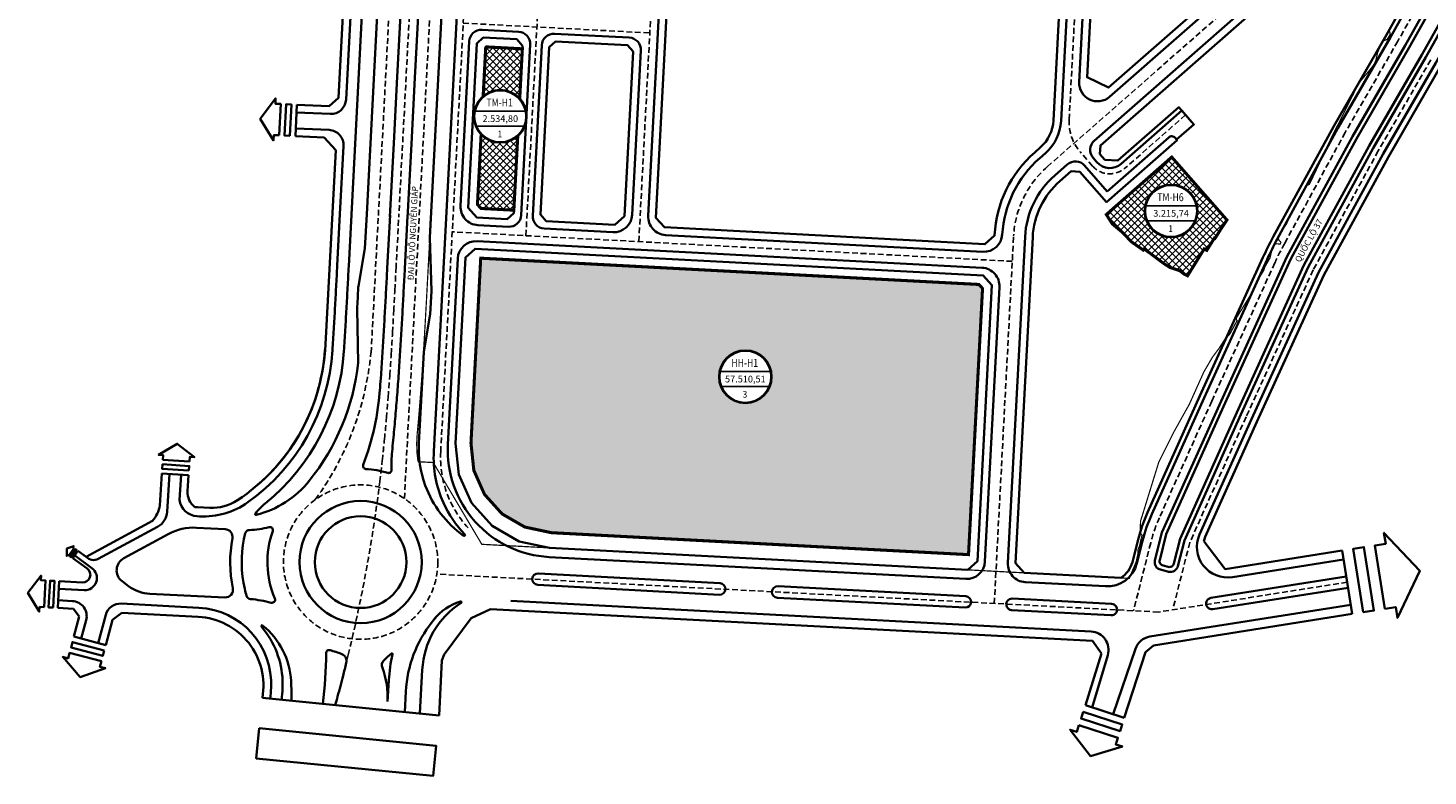
# Model space of a CAD drawing. Units: metres. Extents: x -2463 to 587668, y -13 to 4623348.
# Drawn here: x 582238 to 583154, y 2311057 to 2311547 of the extents above; entities that cross this region are included whole.
import ezdxf
from ezdxf.enums import TextEntityAlignment as Align

# ---------------------------------------------------------------- set-up
doc = ezdxf.new("R2010")
doc.units = ezdxf.units.M
doc.set_wipeout_variables(frame=1)
for name, pattern in [('BORDER2', [0.875, 0.25, -0.125, 0.25, -0.125, 0, -0.125]), ('CENTER', [2, 1.25, -0.25, 0.25, -0.25]), ('DASHED2', [0.375, 0.25, -0.125])]:
    doc.linetypes.add(name, pattern=pattern)
for name, color, linetype, lineweight in [('!QH-GT-Bovia', 7, 'Continuous', 35), ('!QH-GT-Duongdo', 1, 'Continuous', 35), ('!QH-GT-Timduong', 5, 'CENTER', 25), ('!QH-Hầm', 10, 'BORDER2', 25), ('!QHCT_Đất dịch vụ', 12, 'Continuous', 25), ('!QHPK_Hốn hợp nhóm ở', 22, 'Continuous', 25), ('!QHPK_TĐC', 46, 'Continuous', 25), ('TEXT', 7, 'Continuous', 13)]:
    doc.layers.add(name, color=color, linetype=linetype, lineweight=lineweight)
doc.layers.add('!QH_Ranh giới lập quy hoạch', color=1, linetype='QH_Ranh giới lập quy hoạch')
doc.styles.add('style3', font='arialbd_0.ttf')
doc.styles.add('TITLE', font='arial_0.ttf')
doc.styles.add('VNARIALH', font='VnArialH.TTF')
doc.styles.add('Wingding', font='wingding_0.ttf')
doc.linetypes.add('QH_Ranh giới lập quy hoạch', pattern='A,1.035069,["l",Wingding,S=1.5,R=0,X=0,Y=-0.68],2.464931', length=3.5)

# ---------------------------------------------------------------- blocks, each defined once
blk = doc.blocks.new('AUDIT_I_071204151025-0')
blk.add_wipeout([(27.2, 0), (25.9, 8.4), (22, 16), (16, 22), (8.4, 25.9), (0, 27.2), (-8.4, 25.9), (-16, 22), (-22, 16), (-25.9, 8.4), (-27.2, 0), (-25.9, -8.4), (-22, -16), (-16, -22), (-8.4, -25.9), (0, -27.2), (8.4, -25.9), (16, -22), (22, -16), (25.9, -8.4)])
blk = doc.blocks.new('add2')
at = {"color": 0, "xscale": 0.8000000000465661, "yscale": 0.8000000000465661, "zscale": 0.8000000000465661}
blk.add_blockref('AUDIT_I_071204151025-0', (0, 0), dxfattribs=at)
at = {"color": 7}
for p, q in [((-20.5, 4.3), (20.5, 4.3)), ((-19.4, -8.1), (19.4, -8.1))]:
    blk.add_line(p, q, dxfattribs=at)
at = {"color": 0}
for major_axis, start_param, end_param in [((21.8, 0.1), -0.004488, 6.278697), ((-20.9, 1.7), 3.220985, 9.50417)]:
    blk.add_ellipse((0, 0), major_axis=major_axis, ratio=1, start_param=start_param, end_param=end_param, dxfattribs=at)
at = {"color": 7}
for tag, height, style, width, p in [('1.LO', 6.5, 'style3', 0.8, (-0.5, 11.3)), ('4.TC', 5.5, 'VNARIALH', 0.9, (-0.3, -14.4))]:
    blk.add_attdef(tag, text='', height=height, dxfattribs=dict(at, style=style, width=width)).set_placement(p, align=Align.MIDDLE_CENTER)
at = {"color": 7, "style": 'VNARIALH'}
blk.add_attdef('2.DTICH', text='', height=5.5, dxfattribs=at).set_placement((0, -1.9), align=Align.MIDDLE_CENTER)

msp = doc.modelspace()

# ---------------------------------------------------------------- hatches: boundary and pattern name
at = {"layer": '!QHCT_Đất dịch vụ', "ltscale": 10}
h = msp.add_hatch(dxfattribs=at)
h.set_pattern_fill('ANSI37', color=6)
h.paths.add_polyline_path([(582561.69, 2311533.08), (582538.21, 2311534.31), (582537.7, 2311533.86), (582532.29, 2311431.22), (582534.64, 2311428.61), (582556.12, 2311427.47)])
h = msp.add_hatch(dxfattribs=at)
h.set_pattern_fill('ANSI37', color=6)
h.paths.add_polyline_path([(582986.66, 2311462.21), (582943.88, 2311424.65), (582944.1, 2311424.25), (582947.76, 2311418.51), (582954.57, 2311412.81), (582960.33, 2311406.75), (582968.05, 2311401.35), (582968.7, 2311402.1), (582981.7, 2311392.44), (582985.41, 2311390.08), (582992.12, 2311387.77), (582994.43, 2311385.89), (582997, 2311384.54), (582998.3, 2311386.64), (583002.38, 2311393.21), (583007.88, 2311402.1), (583009.59, 2311401.2), (583014.62, 2311409.25), (583015.02, 2311409.05), (583019.16, 2311415.61), (583022.78, 2311421.06)])
at = {"layer": '!QHPK_Hốn hợp nhóm ở', "ltscale": 10}
h = msp.add_hatch(dxfattribs=at)
h.set_pattern_fill('HEX', color=256, scale=0.5)
h.paths.add_polyline_path([(582853.67, 2311202.09), (582862.85, 2311376.27), (582860.5, 2311378.88), (582534.44, 2311396.07), (582528.06, 2311275.06), (582529.93, 2311257.19), (582536.91, 2311241.5), (582548.4, 2311228.74), (582563.26, 2311220.15), (582580.69, 2311216.44)])

# ---------------------------------------------------------------- linework, layer by layer
at = {"layer": '!QH-GT-Bovia', "ltscale": 5}
for p, q in [((582448.05, 2311390.88), (582484.39, 2312080.4)), ((582483.21, 2311867.93), (582459.86, 2311424.96)), ((583129.84, 2311540.77), (583202.38, 2311670.04)), ((582644.05, 2311423.84), (582656.63, 2311662.51)), ((583116.05, 2311631.03), (582935.98, 2311472.94)), ((582535.31, 2311545.48), (582559.27, 2311544.22)), ((582582.74, 2311542.98), (582631.67, 2311540.4)), ((583095.41, 2311481.04), (583129.84, 2311540.77)), ((582526.9, 2311537.92), (582521.22, 2311430.31)), ((582560.96, 2311424.21), (582566.84, 2311535.81)), ((582568.45, 2311423.82), (582574.33, 2311535.41)), ((582633.57, 2311424.39), (582639.24, 2311531.99)), ((582953.6, 2311457.8), (582993.24, 2311492.6)), ((582993.24, 2311492.6), (583001.15, 2311483.58)), ((583001.15, 2311483.58), (582989.88, 2311473.69)), ((583055.76, 2311408.52), (583095.41, 2311481.04)), ((582984.66, 2311475.09), (582944.46, 2311439.79)), ((582989.88, 2311473.69), (582988.89, 2311474.81)), ((582935.25, 2311461.65), (582937.72, 2311458.83)), ((582918.32, 2311457.43), (582910.15, 2311450.26)), ((582944.46, 2311439.79), (582929.61, 2311456.7)), ((582532.58, 2311417.7), (582552.55, 2311416.65)), ((582576.02, 2311415.41), (582620.95, 2311413.04)), ((582863.12, 2311400.28), (582655.41, 2311411.23)), ((582890.67, 2311410.08), (582879.42, 2311196.73)), ((583007.82, 2311304.73), (583049.09, 2311395.21)), ((582973.6, 2311228.5), (583007.82, 2311304.73)), ((582329.23, 2311230.06), (582330.82, 2311254.88)), ((582284.18, 2311199.25), (582322.97, 2311220.28)), ((582963.83, 2311196.41), (582967.57, 2311211.18)), ((582270.86, 2311204.51), (582276.33, 2311200.68)), ((582890.78, 2311184.11), (582943.39, 2311181.35)), ((582933.94, 2311151.8), (582554.15, 2311171.77)), ((582934.57, 2311102.14), (582944.81, 2311136.38)), ((582494.69, 2311098.12), (582496.2, 2311126.76))]:
    msp.add_line(p, q, dxfattribs=at)
for points in [[(582501.11, 2311409.63), (582536.32, 2312077.66, -0.414207), (582539.47, 2312080.5), (582543.47, 2312080.29, -0.41422), (582546.31, 2312077.13), (582511.79, 2311422.22), (582503.73, 2311269.53, 0.119595), (582510.04, 2311235.93, 0.086367), (582524.01, 2311215.34, -0.912845), (582523.23, 2311214.43, -0.151263), (582498.16, 2311247.39, -0.101021), (582494.01, 2311275.08), (582497.16, 2311334.73), (582501.44, 2311359.5), (582502.26, 2311374.48), (582501.11, 2311409.63), (582501.8, 2311422.75)], [(583585.47, 2311989.9, 0.014986), (583551.66, 2312013.9, 0.378532), (583525.42, 2312010.3), (583403.76, 2311868.96), (583234.92, 2311658.55), (583159.4, 2311523.96), (583125.06, 2311464.39), (583082.61, 2311386.75), (583038.8, 2311290.71), (583004.94, 2311215.31, 0.596117), (583026.32, 2311187.37), (583099.15, 2311198.93)], [(582413.85, 2311491.47), (582435.83, 2311490.44, 0.41255), (582446.28, 2311499.9), (582461.43, 2311787.33, 0.410887), (582447.41, 2311803.09), (582414.81, 2311805.18)], [(582900.26, 2311461.54), (582904.07, 2311464.88, 0.20209), (582914.23, 2311485.84), (582922.8, 2311648.48, 0.414214), (582911.45, 2311661.09), (582669.25, 2311673.86)], [(582413.36, 2311480.98), (582435.16, 2311479.96, -0.41588), (582444.68, 2311469.44), (582442.33, 2311424.95), (582440.56, 2311391.28, -0.000117), (582439.82, 2311377.32, -0.000525), (582439.06, 2311363.42, -0.000875), (582438.27, 2311349.58, -0.001225), (582437.43, 2311335.8, -0.225709), (582382.08, 2311236.33, -0.169502), (582350.44, 2311227.12), (582348.72, 2311227.21, -0.35051), (582337.25, 2311237.89), (582338.31, 2311254.4)], [(582444.91, 2311335.32, 0.001225), (582445.76, 2311349.14, -0.001225), (582444.91, 2311335.32, -0.209159), (582393.48, 2311235.58, 0.058677), (582386.96, 2311228.87, 0.711106), (582387.47, 2311228.08, 0.163367), (582422.27, 2311250.46, 0.141965), (582454.27, 2311327.58), (582453.55, 2311362.71, 0.000522), (582454.3, 2311376.55, 0.00001), (582454.36, 2311377.69), (582458.67, 2311402.46), (582459.86, 2311424.96)], [(582475.09, 2311424.16), (582473.26, 2311389.56, -0.000117), (582472.52, 2311375.58, -0.000525), (582471.76, 2311361.61, -0.000875), (582470.97, 2311347.65, -0.001225), (582470.11, 2311333.71, -0.001575), (582469.18, 2311319.78, -0.001193), (582468.55, 2311311.15, -0.074015), (582457.54, 2311260.81, 0.50708), (582459.29, 2311258.1, -0.059542), (582473.55, 2311255.57, 0.520871), (582476.12, 2311257.6, -0.039782), (582476.41, 2311269.51, 0.001583), (582477.16, 2311276.96, 0.002625), (582478.46, 2311290.96, 0.002275), (582479.61, 2311304.97, 0.001925), (582480.65, 2311318.97, 0.001575), (582481.59, 2311332.98, 0.001225), (582482.45, 2311346.98, 0.000875), (582483.25, 2311360.98, 0.000525), (582484.01, 2311374.97, 0.00012), (582484.77, 2311389.32), (582486.57, 2311423.55), (582486.57, 2311423.55)], [(582367.27, 2311218.72, -0.453258), (582371.92, 2311212.81, 0.096783), (582372.22, 2311180.08, -0.489168), (582367.08, 2311174.08), (582317.94, 2311176.4, -0.151621), (582304, 2311181.45), (582299.73, 2311184.69, -0.544983), (582300.88, 2311199.78), (582329.95, 2311215.53, -0.138169), (582348.47, 2311219.71), (582367.27, 2311218.72)], [(582395.92, 2311220.1, -0.051788), (582383.13, 2311218.19, 0.318589), (582380.39, 2311216.05, 0.024283), (582379.46, 2311212.28, 0.106081), (582379.99, 2311179.62, 0.01651), (582381.18, 2311175.16, 0.304683), (582383.77, 2311173.04, -0.040381), (582397.33, 2311170.65, 0.622685), (582399.68, 2311173.36, -0.187311), (582398.31, 2311217.5, 0.600092), (582395.92, 2311220.1)], [(582268.73, 2311201.5), (582279.97, 2311193.29, -0.746042), (582274.84, 2311178.84), (582258.33, 2311179.71)], [(582691.05, 2311183.36, -1), (582690.64, 2311175.87), (582571.75, 2311182.3, -1), (582572.15, 2311189.79), (582691.05, 2311183.36)], [(583102.09, 2311180.41), (583013.51, 2311166.35, -1), (583012.33, 2311173.76), (583100.92, 2311187.82)], [(582728.6, 2311173.86), (582851.43, 2311167.41, 1), (582851.82, 2311174.9), (582728.99, 2311181.35, 1), (582728.6, 2311173.86)], [(582273.05, 2311147.18), (582276.23, 2311159.19, 0.476103), (582267.09, 2311171.74), (582257.94, 2311172.22)], [(582349.94, 2311167.38), (582299.23, 2311170.05, 0.354913), (582289.04, 2311162.63), (582284.17, 2311144.24)], [(582396.75, 2311107.83, 0.009488), (582397.25, 2311114.9, 0.41378), (582349.94, 2311167.38)], [(582496.21, 2311126.76, -0.241246), (582521.63, 2311170.52, 0.869985), (582521.21, 2311171.42, 0.154108), (582503.81, 2311159.53), (582502.73, 2311158.17, 0.156082), (582485.44, 2311112.58), (582484.73, 2311099.11)], [(583103.86, 2311169.3), (582972.35, 2311148.42, 0.277976), (582962.87, 2311140.45), (582948.29, 2311097.72)], [(582410.55, 2311106.46, 0.015957), (582410.33, 2311119.22, 0.214249), (582391.73, 2311155.72, 0.86969), (582391.01, 2311155.04, 0.010773), (582392.8, 2311152.62, -0.166663), (582404.81, 2311117.31), (582404.74, 2311114.52, -0.009508), (582404.21, 2311107.08, -0.009508)], [(582446.45, 2311131.19, 0.364819), (582443.61, 2311136.97, 0.03628), (582439.59, 2311138.4, -0.016079), (582435.84, 2311139.57, 0.518363), (582433.19, 2311137.66, -0.036251), (582431.05, 2311104.43, -0.036251)], [(582473.33, 2311106.02), (582473.55, 2311109.28), (582474.31, 2311119.9, -0.04514), (582476.76, 2311136.93, 0.720238), (582475.96, 2311137.43, 0.028618), (582470.98, 2311132.79, 0.293823), (582470.05, 2311128.02, -0.110608), (582473.33, 2311106.02)], [(582439.24, 2311103.61, 0.001111), (582440.79, 2311109.33, 0.002975), (582444.35, 2311122.87, 0.002093), (582446.47, 2311131.27)]]:
    msp.add_lwpolyline(points, format="xyb", dxfattribs=at)
for points in [[(583521.93, 2312033.83), (583526.1, 2312030.24, -0.414214), (583526.63, 2312023.19), (583397.99, 2311873.75), (583228.69, 2311662.76), (583152.88, 2311527.67), (583118.52, 2311468.06), (583075.89, 2311390.11), (583031.96, 2311293.8), (582994.95, 2311211.36), (582990.69, 2311194.53, -0.414214), (582984.61, 2311190.91), (582979.28, 2311192.26, -0.414214), (582975.66, 2311198.33), (582980.25, 2311216.48), (583017.84, 2311300.19), (583062.03, 2311397.06), (583105, 2311475.65), (583139.41, 2311535.33), (583215.79, 2311671.46), (583386.07, 2311883.66), (583514.88, 2312033.3, -0.414214)], [(583523.7, 2312024.39), (583395.68, 2311875.67), (583226.19, 2311664.44), (583150.27, 2311529.15), (583115.9, 2311469.53), (583073.21, 2311391.46), (583029.23, 2311295.04), (582992.1, 2311212.35), (582988.02, 2311196.24, -0.414214), (582984.38, 2311194.06), (582980.99, 2311194.92, -0.414214), (582978.81, 2311198.57), (582983.1, 2311215.49), (583020.58, 2311298.96), (583064.71, 2311395.71), (583107.62, 2311474.18), (583142.01, 2311533.85), (583218.29, 2311669.78), (583388.37, 2311881.75), (583516.5, 2312030.59, -0.414214), (583520.73, 2312030.9), (583523.38, 2312028.62, -0.414214)], [(582939.15, 2311607.06), (583039.2, 2311601.79, -0.672607), (583044.05, 2311587.79), (582945.99, 2311501.69, -0.663768), (582926.09, 2311511.34), (582930.74, 2311599.49, -0.414213)], [(582881.89, 2311165.81), (582946.9, 2311162.39, 1), (582947.3, 2311169.88), (582882.28, 2311173.29, 1)]]:
    msp.add_lwpolyline(points, format="xyb", close=True, dxfattribs=at)
for points in [[(582485.23, 2311616.53), (582479.86, 2311514.76), (582477.58, 2311471.43), (582475.03, 2311423.18), (582477.58, 2311471.43), (582479.86, 2311514.76), (582485.23, 2311616.53)], [(582496.71, 2311615.92), (582491.35, 2311514.16), (582489.06, 2311470.82), (582486.52, 2311422.58), (582489.06, 2311470.82), (582491.35, 2311514.16), (582496.71, 2311615.92)]]:
    msp.add_lwpolyline(points, dxfattribs=at)
for radius in [40, 30]:
    msp.add_circle((582455.83, 2311197.2), radius, dxfattribs=at)
for centre, radius, start, end in [((582534.88, 2311537.49), 8, 86.98265, 176.98265), ((582558.85, 2311536.23), 8, 356.98265, 86.98265), ((582582.32, 2311534.99), 8, 86.98265, 176.98265), ((582631.25, 2311532.41), 8, 356.98265, 86.98265), ((582941.26, 2311466.93), 8, 131.28245, 221.28245), ((582986.64, 2311472.84), 3, 41.28245, 131.28245), ((582948.09, 2311407.05), 72.5, 131.28245, 176.46846), ((582923.6, 2311451.42), 8, 41.28245, 131.28245), ((582946.17, 2311466.25), 11.25, 221.28245, 311.28245), ((582948.09, 2311407.05), 57.5, 131.28245, 176.98265), ((582533.21, 2311429.68), 12, 176.98265, 266.98267), ((582552.97, 2311424.64), 8, 266.98267, 356.98265), ((582576.44, 2311423.4), 8, 176.98265, 266.98267), ((582621.58, 2311425.02), 12, 266.98267, 356.98265), ((582656.04, 2311423.21), 12, 176.98265, 266.98267), ((582863.75, 2311412.26), 12, 266.98267, 356.46846), ((583236.06, 2311309.93), 205.5, 151.32889, 155.48065), ((552520.59, 2312968.39), 29969, 356.955935, 356.982673), ((575822.77, 2311729.98), 6633.94, 356.828889, 356.949234), ((578483.63, 2311582.56), 3969, 356.62839, 356.82889), ((582317.25, 2311230.83), 12, 298.4569, 356.33118), ((583069.84, 2311185.29), 105.5, 155.82027, 165.7929), ((582281.23, 2311205.3), 6.73, 223.27128, 295.97212), ((582891.41, 2311196.1), 12, 176.98265, 266.99027), ((582944.44, 2311201.32), 20, 266.99027, 345.7929), ((582531.34, 2311137.92), 35, 106.82084, 141.86412), ((582521.36, 2311170.94), 0.5, 302.72973, 106.82084), ((582933.31, 2311139.82), 12, 343.35264, 86.99027)]:
    msp.add_arc(centre, radius, start, end, dxfattribs=at)
at = {"layer": '!QH-GT-Duongdo'}
for p, q in [((583128.55, 2311462.43), (583162.87, 2311521.98)), ((582413.12, 2311475.99), (582414.08, 2311496.46)), ((582414.08, 2311496.46), (582435.27, 2311495.47)), ((582431.96, 2311475.1), (582413.12, 2311475.99)), ((582439.53, 2311466.74), (582431.96, 2311475.1)), ((582439.53, 2311466.74), (582432.62, 2311335.77)), ((583086.18, 2311384.96), (583128.55, 2311462.43)), ((583042.44, 2311289.06), (583086.18, 2311384.96)), ((583008.59, 2311213.67), (583042.44, 2311289.06)), ((582324.49, 2311234.32), (582325.83, 2311255.2)), ((582343.29, 2311254.08), (582342.62, 2311243.61)), ((582349.18, 2311233.19), (582357.13, 2311232.77)), ((582319.6, 2311224.14), (582276.33, 2311200.69)), ((583021.55, 2311192.65), (583007.63, 2311210.85)), ((583098.24, 2311204.76), (583021.55, 2311192.65)), ((582267.43, 2311199.67), (582276.86, 2311192.98)), ((582257.67, 2311167.23), (582258.59, 2311184.7)), ((582273.7, 2311183.91), (582258.59, 2311184.7)), ((582267.99, 2311166.69), (582257.67, 2311167.23)), ((582271.7, 2311161.59), (582267.99, 2311166.69)), ((582528.16, 2311160.46), (582540.94, 2311166.45)), ((582540.94, 2311166.45), (582934.88, 2311145.74)), ((582268.22, 2311148.46), (582271.7, 2311161.59)), ((582293.37, 2311159.45), (582289, 2311142.95)), ((582293.37, 2311159.45), (582299.65, 2311164.02)), ((582328.86, 2311162.48), (582299.65, 2311164.02)), ((582349.62, 2311161.39), (582328.86, 2311162.48)), ((582510.43, 2311136.71), (582528.16, 2311160.46)), ((582974.65, 2311142.72), (583104.8, 2311163.28)), ((582289, 2311142.95), (582268.22, 2311148.46)), ((582940.73, 2311137.31), (582930.13, 2311103.57)), ((582934.88, 2311145.74), (582940.73, 2311137.31)), ((582955.64, 2311095.35), (582969.47, 2311138.29)), ((582969.47, 2311138.29), (582974.65, 2311142.72)), ((582507.15, 2311096.88), (582509.05, 2311132.89)), ((582509.05, 2311132.89), (582510.43, 2311136.71)), ((582507.15, 2311096.88), (582391.52, 2311108.34))]:
    msp.add_line(p, q, dxfattribs=at)
at = {"layer": '!QH-GT-Duongdo', "extrusion": (0, 0, -1)}
for p, q in [((582343.29, 2311254.08), (582325.83, 2311255.2)), ((582270.86, 2311204.51), (582267.43, 2311199.67)), ((583104.8, 2311163.28), (583098.24, 2311204.76)), ((582930.13, 2311103.57), (582955.64, 2311095.35))]:
    msp.add_line(p, q, dxfattribs=at)
at = {"layer": '!QH-GT-Duongdo'}
msp.add_lwpolyline([(582435.27, 2311495.47), (582441.33, 2311500.95), (582456.4, 2311786.8), (582447.24, 2311797.08), (582414.43, 2311799.19)], dxfattribs=at)
msp.add_lwpolyline([(582661.68, 2311663.24), (582648.99, 2311422.58), (582654.67, 2311416.27), (582864.38, 2311405.22), (582870.69, 2311410.89), (582870.7, 2311411.13, -0.20209), (582896.96, 2311465.29), (582900.77, 2311468.64, 0.20209), (582909.24, 2311486.11), (582917.86, 2311649.74), (582912.19, 2311656.05), (582667.99, 2311668.92)], format="xyb", close=True, dxfattribs=at)
msp.add_lwpolyline([(583119.35, 2311627.28), (582940.03, 2311469.84), (582939.66, 2311464.2), (582942.96, 2311460.44), (582951.43, 2311459.89), (582991.26, 2311494.86), (582991.26, 2311494.86), (583001.15, 2311483.58), (582989.88, 2311473.69), (582990.21, 2311473.31), (582944, 2311432.74), (582926.51, 2311452.65), (582920.87, 2311453.02), (582913.45, 2311446.51, 0.20209), (582895.66, 2311409.82), (582884.42, 2311196.46), (582890.09, 2311190.16), (582953.44, 2311186.83, 0.166984), (582960.92, 2311197.15), (582964.66, 2311211.92, -0.043541), (582970.86, 2311229.73), (583005.09, 2311305.96), (583046.36, 2311396.45, -0.018117), (583053.12, 2311409.96), (583092.8, 2311482.51), (583127.24, 2311542.26), (583199.77, 2311671.5, -0.04123)], format="xyb", dxfattribs=at)
for points in [[(583041.03, 2311591.79), (583039.3, 2311596.77), (582939.88, 2311602.02), (582935.68, 2311598.23), (582931.26, 2311514.46), (582945.24, 2311507.68)], [(582561.79, 2311535.07), (582558.01, 2311539.28), (582536.04, 2311540.44), (582531.84, 2311536.65), (582526.16, 2311429.05), (582531.84, 2311422.75), (582551.81, 2311421.69), (582556.02, 2311425.48)], [(582628.52, 2311423.66), (582622.21, 2311417.98), (582577.28, 2311420.35), (582573.49, 2311424.56), (582579.27, 2311534.15), (582583.48, 2311537.94), (582630.41, 2311535.46), (582634.19, 2311531.26)], [(582402.59, 2311476.48), (582399.08, 2311476.65), (582398.91, 2311473.14), (582390.2, 2311487.32), (582400.21, 2311500.63), (582400.04, 2311497.12), (582403.55, 2311496.96)], [(582409.61, 2311476.15), (582406.1, 2311476.32), (582407.06, 2311496.79), (582410.57, 2311496.63)], [(582248.69, 2311167.7), (582245.69, 2311167.86), (582245.53, 2311164.86), (582238.16, 2311177.02), (582246.77, 2311188.33), (582246.61, 2311185.33), (582249.61, 2311185.18)], [(582254.68, 2311167.39), (582251.68, 2311167.54), (582252.6, 2311185.02), (582255.6, 2311184.86)], [(582286.17, 2311132.27), (582285.22, 2311128.7), (582288.79, 2311127.76), (582272.31, 2311121.96), (582260.88, 2311135.16), (582264.44, 2311134.21), (582265.39, 2311137.78)], [(582288.06, 2311139.39), (582287.11, 2311135.83), (582266.33, 2311141.34), (582267.27, 2311144.9)]]:
    msp.add_lwpolyline(points, close=True, dxfattribs=at)
at = {"layer": '!QH-GT-Duongdo', "extrusion": (0, 0, -1)}
for points in [[(-582343.87, 2311263.06), (-582344.06, 2311266.06), (-582347.06, 2311265.86), (-582335.84, 2311274.6), (-582323.6, 2311267.37), (-582326.6, 2311267.18), (-582326.41, 2311264.18)], [(-582343.49, 2311257.07), (-582343.68, 2311260.07), (-582326.21, 2311261.19), (-582326.02, 2311258.19)], [(-583126.13, 2311166.64), (-583133.24, 2311167.77), (-583134.37, 2311160.66), (-583148.93, 2311191.51), (-583125.57, 2311216.37), (-583126.69, 2311209.25), (-583119.58, 2311208.13)], [(-582268.37, 2311206.27), (-582267.54, 2311206.86), (-582268.13, 2311207.69), (-582263.62, 2311206.01), (-582263.52, 2311201.19), (-582264.11, 2311202.02), (-582264.94, 2311201.43)], [(-582270.03, 2311205.09), (-582269.2, 2311205.68), (-582265.77, 2311200.84), (-582266.6, 2311200.26)], [(-583111.91, 2311164.4), (-583119.02, 2311165.52), (-583112.47, 2311207.01), (-583105.36, 2311205.88)], [(-582928.73, 2311099.2), (-582927.32, 2311094.83), (-582952.82, 2311086.61), (-582954.23, 2311090.98)], [(-582389.55, 2311088.52), (-582387.59, 2311068.7), (-582503.22, 2311057.24), (-582505.19, 2311077.06)], [(-582925.91, 2311090.45), (-582924.5, 2311086.08), (-582920.13, 2311087.49), (-582933.5, 2311070.31), (-582954.38, 2311076.46), (-582950.01, 2311077.86), (-582951.41, 2311082.24)]]:
    msp.add_lwpolyline(points, close=True, dxfattribs=at)
at = {"layer": '!QH-GT-Duongdo'}
for centre, radius, start, end in [((582305.2, 2311344.24), 127.5, 303.28636, 356.34767), ((582304.18, 2311345.06), 128.78, 309.21204, 355.86332), ((582354.6, 2311242.84), 12, 176.33118, 233.05523), ((582304.18, 2311237.81), 20.61, 318.41029, 350.22797), ((582346.63, 2311184.76), 48.5, 86.99023, 89.10582), ((582358.71, 2311262.73), 30, 266.99023, 303.28636), ((583023.19, 2311207.12), 16, 155.82027, 166.51342), ((582273.97, 2311188.9), 5, 266.99023, 54.65759), ((582347.26, 2311116.45), 45, 349.61571, 86.99023)]:
    msp.add_arc(centre, radius, start, end, dxfattribs=at)
at = {"layer": '!QH-GT-Timduong', "linetype": 'DASHED2', "ltscale": 15}
for p, q in [((582508.23, 2311269.3), (582552.51, 2312109.39)), ((582508.23, 2311269.3), (582552.51, 2312109.39)), ((582919.54, 2311486.78), (582948.75, 2312040.91)), ((582564.01, 2311410.79), (582592.8, 2311957.03)), ((582637.9, 2311406.89), (582666.7, 2311953.13)), ((583207.18, 2311667.34), (583134.62, 2311538.05)), ((582905.21, 2311455.9), (583111.1, 2311636.67)), ((582523.02, 2311549.89), (582645.1, 2311543.45)), ((583134.62, 2311538.05), (583100.21, 2311478.35)), ((583156.14, 2311525.82), (583121.79, 2311466.23)), ((583156.14, 2311525.82), (583121.79, 2311466.23)), ((582995.71, 2311489.78), (582956.07, 2311454.98)), ((583100.21, 2311478.35), (583060.58, 2311405.88)), ((582934.9, 2311456.36), (582926.95, 2311465.41)), ((583121.79, 2311466.23), (583079.25, 2311388.43)), ((583121.79, 2311466.23), (583079.25, 2311388.43)), ((582870.51, 2311170.16), (582883.18, 2311410.48)), ((583054.1, 2311392.93), (583012.83, 2311302.46)), ((583079.25, 2311388.43), (583035.38, 2311292.26)), ((583079.25, 2311388.43), (583035.38, 2311292.26)), ((583012.83, 2311302.46), (582978.61, 2311226.25)), ((583035.38, 2311292.26), (582998.5, 2311210.12)), ((583035.38, 2311292.26), (582998.5, 2311210.12)), ((582972.9, 2311209.83), (582961.64, 2311165.36)), ((582998.5, 2311210.12), (582987.33, 2311165.98)), ((582977.98, 2311164.51), (582505.72, 2311189.34)), ((583101.52, 2311184.02), (582977.98, 2311164.51))]:
    msp.add_line(p, q, dxfattribs=at)
for points in [[(582437.18, 2313911.8), (582525.66, 2313358.71, -0.00005), (582527.56, 2313346.86, -0.000225), (582529.45, 2313335.01, -0.000375), (582531.32, 2313323.15, -0.000525), (582533.17, 2313311.3, -0.000675), (582534.99, 2313299.44, -0.000825), (582536.78, 2313287.57, -0.000975), (582538.53, 2313275.7, -0.001125), (582540.22, 2313263.82, -0.001275), (582541.86, 2313251.93, -0.00145), (582543.43, 2313240.04, -0.037844), (582559.45, 2312938.14, -0.00145), (582559.14, 2312926.14, -0.001275), (582558.77, 2312914.15, -0.001125), (582558.34, 2312902.16, -0.000975), (582557.86, 2312890.17, -0.000825), (582557.34, 2312878.18, -0.000675), (582556.78, 2312866.19, -0.000525), (582556.19, 2312854.21, -0.000375), (582555.58, 2312842.22, -0.000225), (582554.96, 2312830.24, -0.00005), (582554.33, 2312818.25), (582480.78, 2311422.88)], [(582484.47, 2311238.8), (582567.69, 2312817.55, 0.00005), (582568.32, 2312829.54, 0.000225), (582568.94, 2312841.53, 0.000375), (582569.55, 2312853.54, 0.000525), (582570.14, 2312865.55, 0.000675), (582570.7, 2312877.57, 0.000825), (582571.22, 2312889.61, 0.000975), (582571.7, 2312901.65, 0.001125), (582572.14, 2312913.7, 0.001275), (582572.51, 2312925.76, 0.00145), (582572.82, 2312937.84, 0.037844), (582556.7, 2313241.75, 0.00145), (582555.11, 2313253.72, 0.001275), (582553.47, 2313265.68, 0.001125), (582551.76, 2313277.62, 0.000975), (582550.01, 2313289.54, 0.000825), (582548.22, 2313301.45, 0.000675), (582546.39, 2313313.35, 0.000525), (582544.53, 2313325.23, 0.000375), (582542.65, 2313337.1, 0.000225), (582540.77, 2313348.97, 0.00005), (582538.87, 2313360.82), (582453.18, 2313896.4)], [(582462.71, 2311334.18), (582540.97, 2312818.96, 0.00005), (582541.6, 2312830.94, 0.000225), (582542.23, 2312842.91, 0.000375), (582542.83, 2312854.87, 0.000525), (582543.42, 2312866.83, 0.000675), (582543.98, 2312878.78, 0.000825), (582544.5, 2312890.73, 0.000975), (582544.97, 2312902.66, 0.001125), (582545.4, 2312914.6, 0.001275), (582545.77, 2312926.52, 0.00145), (582546.07, 2312938.44, 0.037844), (582530.17, 2313238.32, 0.00145), (582528.61, 2313250.14, 0.001275), (582526.98, 2313261.96, 0.001125), (582525.29, 2313273.78, 0.000975), (582523.55, 2313285.6, 0.000825), (582521.77, 2313297.42, 0.000675), (582519.95, 2313309.25, 0.000525), (582518.11, 2313321.08, 0.000375), (582516.24, 2313332.91, 0.000225), (582514.35, 2313344.75, 0.00005), (582512.46, 2313356.59), (582426.77, 2313892.18)], [(582995.71, 2311489.78), (582956.07, 2311454.98, -0.414214), (582934.9, 2311456.36), (582926.95, 2311465.41, -0.195738), (582919.54, 2311486.78), (582948.75, 2312040.91, -0.414213), (582964.52, 2312055.1), (583044.97, 2312050.86, 0.015324), (583051.1, 2312050.72), (583152.6, 2312051.6)], [(582439.24, 2311103.61, 0.001111), (582440.79, 2311109.33, 0.002975), (582444.35, 2311122.87, 0.003383), (582447.74, 2311136.45, 0.028798), (582468.38, 2311249.69, 0.003383), (582470, 2311263.59, 0.002975), (582471.44, 2311277.52, 0.002625), (582472.73, 2311291.46, 0.002275), (582473.88, 2311305.41, 0.001925), (582474.91, 2311319.37, 0.001575), (582475.85, 2311333.34, 0.001225), (582476.71, 2311347.32, 0.000875), (582477.5, 2311361.29, 0.000525), (582478.26, 2311375.27, 0.000117), (582479, 2311389.25), (582480.83, 2311423.86)]]:
    msp.add_lwpolyline(points, format="xyb", dxfattribs=at)
msp.add_lwpolyline([(582882.31, 2311394.01), (582515.82, 2311413.33)], dxfattribs=at)
msp.add_circle((582455.83, 2311197.2), 50.5, dxfattribs=at)
for centre, radius, start, end in [((582949.5, 2311485.2), 30, 176.98265, 221.28245), ((582948.09, 2311407.05), 65, 131.28245, 176.98265), ((583236.06, 2311309.93), 200, 151.32889, 155.48065), ((582270.76, 2311351.82), 192.58, 323.79185, 354.74956), ((582576.14, 2311265.72), 68, 176.98261, 224.36313), ((583069.84, 2311185.29), 100, 155.82027, 165.7929)]:
    msp.add_arc(centre, radius, start, end, dxfattribs=at)
at = {"layer": '!QH-Hầm', "ltscale": 15, "const_width": 2}
for points in [[(582561.69, 2311533.08), (582538.21, 2311534.31), (582537.7, 2311533.86), (582532.29, 2311431.22), (582534.64, 2311428.61), (582556.12, 2311427.47)], [(582986.66, 2311462.21), (582943.88, 2311424.65), (582944.1, 2311424.25), (582947.76, 2311418.51), (582954.57, 2311412.81), (582960.33, 2311406.75), (582968.05, 2311401.35), (582968.7, 2311402.1), (582981.7, 2311392.44), (582985.41, 2311390.08), (582992.12, 2311387.77), (582994.43, 2311385.89), (582997, 2311384.54), (582998.3, 2311386.64), (583002.38, 2311393.21), (583007.88, 2311402.1), (583009.59, 2311401.2), (583014.62, 2311409.25), (583015.02, 2311409.05), (583019.16, 2311415.61), (583022.78, 2311421.06)], [(582853.67, 2311202.09), (582862.85, 2311376.27), (582860.5, 2311378.88), (582534.44, 2311396.07), (582528.06, 2311275.06), (582529.93, 2311257.19), (582536.91, 2311241.5), (582548.4, 2311228.74), (582563.26, 2311220.15), (582580.69, 2311216.44)]]:
    msp.add_lwpolyline(points, close=True, dxfattribs=at)

# ---------------------------------------------------------------- texts
at = {"layer": 'TEXT', "color": 251, "style": 'TITLE'}
for s, rotation, p in [('ĐẠI LỘ VÕ NGUYÊN GIÁP', 87.24495, (582490.51, 2311381.48)), ('QUỐC LỘ 37', 60.95392, (583070.55, 2311393.02))]:
    msp.add_text(s, height=4, rotation=rotation, dxfattribs=at).set_placement(p)

# ---------------------------------------------------------------- next in the draw order: block references
at = {"layer": '!QHPK_TĐC', "color": 0, "xscale": 0.8, "yscale": 0.8, "zscale": 0.8}
msp.add_blockref('add2', (582707.62, 2311318.49), dxfattribs=at).add_auto_attribs({'1.LO': 'HH-H1', '2.DTICH': '57.510,51', '4.TC': '3'})

# ---------------------------------------------------------------- next in the draw order: linework, layer by layer
at = {"layer": '!QH-GT-Bovia', "ltscale": 5}
msp.add_lwpolyline([(582519.41, 2311395.86), (582512.99, 2311274.08, 0.414253), (582579.22, 2311200.49), (582851.83, 2311186.16, 0.414175), (582864.45, 2311197.51), (582873.92, 2311377.18, 0.414214), (582862.56, 2311389.79), (582532.02, 2311407.21, 0.414213), (582519.41, 2311395.86)], format="xyb", dxfattribs=at)
at = {"layer": '!QH-GT-Duongdo'}
msp.add_lwpolyline([(582528.42, 2311235.99), (582542.02, 2311220.87), (582559.63, 2311210.7), (582579.38, 2311206.49), (582853.14, 2311192.1), (582859.45, 2311197.78), (582868.98, 2311378.44), (582863.3, 2311384.75), (582530.76, 2311402.27), (582524.45, 2311396.6), (582518.03, 2311274.8), (582520.15, 2311254.57)], close=True, dxfattribs=at)
at = {"layer": '!QH_Ranh giới lập quy hoạch', "ltscale": 3, "const_width": 0.8}
msp.add_lwpolyline([(583133.01, 2311553.8), (583129.09, 2311544.75), (583129.5, 2311543.48), (583129.45, 2311542.23), (583127.53, 2311539.16), (583125.7, 2311538.52), (583124.36, 2311537.07), (583121.43, 2311530.81), (583120.28, 2311525.58), (583118.87, 2311522.55), (583116.71, 2311519.81), (583113.47, 2311515.85), (583109.99, 2311511.69), (583106.45, 2311505.45), (583105.49, 2311503.33), (583103.13, 2311498.81), (583092.97, 2311478.53), (583091.99, 2311476.61), (583088.15, 2311468.81), (583086.94, 2311465.56), (583085.13, 2311461.96), (583078.19, 2311447.38), (583076.59, 2311444.28), (583075.09, 2311443.63), (583072.81, 2311440.42), (583071.33, 2311437.04), (583069.85, 2311434.44), (583069.17, 2311432.83), (583062.48, 2311420.36), (583061.99, 2311418.79), (583059.53, 2311415.09), (583056.48, 2311409.25), (583056.79, 2311407.69), (583057.84, 2311406.92), (583058.08, 2311406.36), (583057.69, 2311405.31), (583056.09, 2311405.44), (583055, 2311405.53), (583053.89, 2311404.94), (583052.93, 2311403.3), (583051.93, 2311400.29), (583050.98, 2311396.27), (583047.67, 2311390.44), (583046.83, 2311387.99), (583044.51, 2311384.18), (583043.01, 2311381.09), (583040.11, 2311375.89), (583037.21, 2311370.3), (583028.83, 2311356.71), (583029.08, 2311355.79), (583029.51, 2311355.23), (583028.89, 2311354.24), (583024.66, 2311346.39), (583023.21, 2311344.81), (583021.09, 2311342.48), (583017.36, 2311336.67), (583013.51, 2311331.59), (583007.76, 2311321.81), (582998.21, 2311300.56), (582993.49, 2311292.1), (582992.47, 2311290.27), (582988.26, 2311282.72), (582978.24, 2311262.8), (582975.1, 2311252.65), (582966.22, 2311223.9), (582966.06, 2311216.3), (582967.25, 2311214.78), (582965.38, 2311207.15), (582964.63, 2311205.34), (582964.63, 2311203.13), (582963.43, 2311197.52), (582959.14, 2311187.31), (582958.94, 2311186.55), (582535.15, 2311208.84), (582503.36, 2311262.36), (582493.4, 2311262.88, -0.062076), (582492.85, 2311280.87, 0.001628), (582493.65, 2311289.65, 0.002275), (582494.81, 2311303.8, 0.001925), (582495.86, 2311317.92, 0.000157), (582495.96, 2311319.32, 0.001418), (582496.8, 2311332.02, 0.001225), (582497.67, 2311346.1, 0.000875), (582498.47, 2311360.15, 0.000525), (582499.23, 2311374.17), (582499.97, 2311388.07), (582536.32, 2312077.67)], format="xyb", dxfattribs=at)

# ---------------------------------------------------------------- next in the draw order: block references
at = {"layer": '!QHPK_TĐC', "color": 0, "xscale": 0.8, "yscale": 0.8, "zscale": 0.8}
for p, values in [((582547.23, 2311488.9), {'1.LO': 'TM-H1', '2.DTICH': '2.534,80', '4.TC': '1'}), ((582986.23, 2311426.95), {'1.LO': 'TM-H6', '2.DTICH': '3.215,74', '4.TC': '1'})]:
    msp.add_blockref('add2', p, dxfattribs=at).add_auto_attribs(values)

doc.saveas('drawing.dxf')
